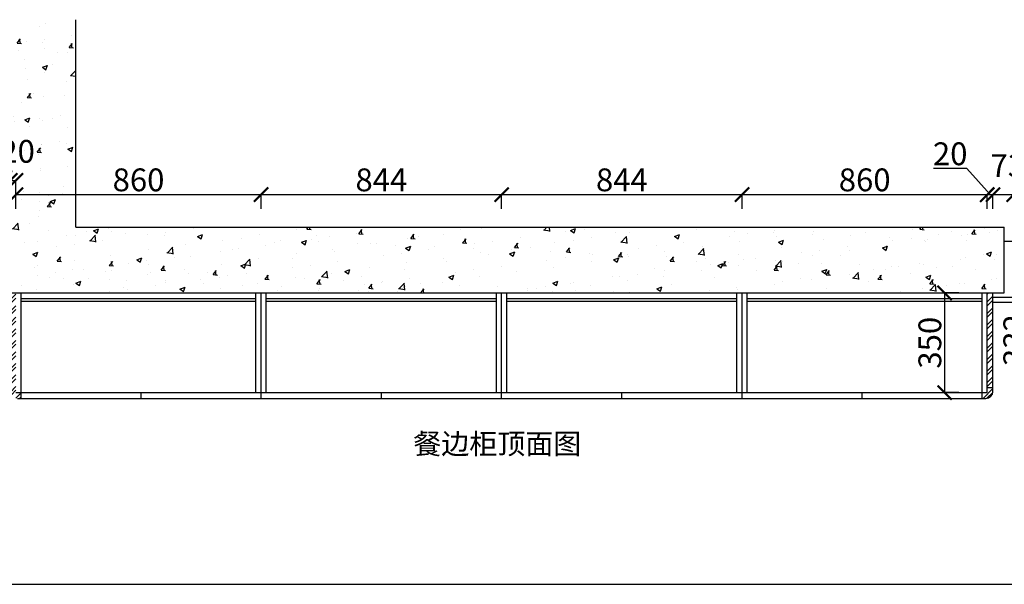
# Model space of a CAD drawing. Units: millimetres. Extents: x 744007 to 761093, y -750356 to -745039.
# Drawn here: x 754789 to 758244, y -747018 to -745039 of the extents above; entities that cross this region are included whole.
import ezdxf

# ---------------------------------------------------------------- set-up
doc = ezdxf.new("R2010")
doc.units = ezdxf.units.MM
doc.styles.get("Standard").update_dxf_attribs({"font": 'arial.ttf'})
doc.dimstyles.new('ISO-25', dxfattribs={"dimtxt": 80, "dimasz": 50, "dimexe": 1.25, "dimexo": 0.625, "dimtad": 1, "dimtxsty": 'Standard', "dimblk": 'ARCHTICK', "dimcen": 2.5, "dimadec": 0, "dimazin": 0, "dimtfac": 1, "dimtmove": 0, "dimatfit": 3, "dimfxl": 50, "dimfxlon": 1, "dimarcsym": 0})
pattern_1 = [(45, (10542.106, -9086.004), (-20.2055763, 20.2055763), []), (45, (10555.577, -9086.004), (-20.2055763, 20.2055763), [])]

# ---------------------------------------------------------------- blocks, each defined once
blk = doc.blocks.new('_ArchTick')
at = {"color": 0, "linetype": 'ByBlock', "const_width": 0.15}
blk.add_lwpolyline([(-0.5, -0.5), (0.5, 0.5)], dxfattribs=at)
blk = doc.blocks.new('*D280')
at = {"color": 0, "lineweight": -2, "transparency": 16777216}
for p, q in [((754756.1, -745652.3), (754756.1, -745601.1)), ((754756.1, -745602.3), (754776.1, -745602.3)), ((754776.1, -745652.3), (754776.1, -745601.1))]:
    blk.add_line(p, q, dxfattribs=at)
at = {"layer": 'Defpoints', "color": 0, "transparency": 16777216}
for p in [(754776.1, -745602.3), (754756.1, -745696.6), (754776.1, -745996.6)]:
    blk.add_point(p, dxfattribs=at)
at = {"color": 0, "lineweight": -2, "transparency": 16777216, "xscale": 50, "yscale": 50, "zscale": 50, "rotation": 180}
blk.add_blockref('_ArchTick', (754756.1, -745602.3), dxfattribs=at)
at = {"color": 0, "lineweight": -2, "transparency": 16777216, "xscale": 50, "yscale": 50, "zscale": 50}
blk.add_blockref('_ArchTick', (754776.1, -745602.3), dxfattribs=at)
at = {"color": 0, "transparency": 16777216, "insert": (754781.7, -745510.9), "char_height": 80, "attachment_point": 5}
blk.add_mtext('20', dxfattribs=at)
blk = doc.blocks.new('*D281')
at = {"color": 0, "lineweight": -2, "transparency": 16777216}
for p, q in [((754776.1, -745702.3), (754776.1, -745651.1)), ((754776.1, -745652.3), (755636.1, -745652.3)), ((755636.1, -745702.3), (755636.1, -745651.1))]:
    blk.add_line(p, q, dxfattribs=at)
at = {"layer": 'Defpoints', "color": 0, "transparency": 16777216}
for p in [(755636.1, -745652.3), (754776.1, -745996.6), (755636.1, -745996.6)]:
    blk.add_point(p, dxfattribs=at)
at = {"color": 0, "lineweight": -2, "transparency": 16777216, "xscale": 50, "yscale": 50, "zscale": 50, "rotation": 180}
blk.add_blockref('_ArchTick', (754776.1, -745652.3), dxfattribs=at)
at = {"color": 0, "lineweight": -2, "transparency": 16777216, "xscale": 50, "yscale": 50, "zscale": 50}
blk.add_blockref('_ArchTick', (755636.1, -745652.3), dxfattribs=at)
at = {"color": 0, "transparency": 16777216, "insert": (755206.1, -745610.9), "char_height": 80, "attachment_point": 5}
blk.add_mtext('860', dxfattribs=at)
blk = doc.blocks.new('*D282')
at = {"color": 0, "lineweight": -2, "transparency": 16777216}
for p, q in [((755636.1, -745702.3), (755636.1, -745651.1)), ((755636.1, -745652.3), (756480.1, -745652.3)), ((756480.1, -745702.3), (756480.1, -745651.1))]:
    blk.add_line(p, q, dxfattribs=at)
at = {"layer": 'Defpoints', "color": 0, "transparency": 16777216}
for p in [(756480.1, -745652.3), (755636.1, -745996.6), (756480.1, -745996.6)]:
    blk.add_point(p, dxfattribs=at)
at = {"color": 0, "lineweight": -2, "transparency": 16777216, "xscale": 50, "yscale": 50, "zscale": 50, "rotation": 180}
blk.add_blockref('_ArchTick', (755636.1, -745652.3), dxfattribs=at)
at = {"color": 0, "lineweight": -2, "transparency": 16777216, "xscale": 50, "yscale": 50, "zscale": 50}
blk.add_blockref('_ArchTick', (756480.1, -745652.3), dxfattribs=at)
at = {"color": 0, "transparency": 16777216, "insert": (756058.1, -745610.9), "char_height": 80, "attachment_point": 5}
blk.add_mtext('844', dxfattribs=at)
blk = doc.blocks.new('*D283')
at = {"color": 0, "lineweight": -2, "transparency": 16777216}
for p, q in [((756480.1, -745702.3), (756480.1, -745651.1)), ((756480.1, -745652.3), (757324.1, -745652.3)), ((757324.1, -745702.3), (757324.1, -745651.1))]:
    blk.add_line(p, q, dxfattribs=at)
at = {"layer": 'Defpoints', "color": 0, "transparency": 16777216}
for p in [(757324.1, -745652.3), (756480.1, -745996.6), (757324.1, -745996.6)]:
    blk.add_point(p, dxfattribs=at)
at = {"color": 0, "lineweight": -2, "transparency": 16777216, "xscale": 50, "yscale": 50, "zscale": 50, "rotation": 180}
blk.add_blockref('_ArchTick', (756480.1, -745652.3), dxfattribs=at)
at = {"color": 0, "lineweight": -2, "transparency": 16777216, "xscale": 50, "yscale": 50, "zscale": 50}
blk.add_blockref('_ArchTick', (757324.1, -745652.3), dxfattribs=at)
at = {"color": 0, "transparency": 16777216, "insert": (756902.1, -745610.9), "char_height": 80, "attachment_point": 5}
blk.add_mtext('844', dxfattribs=at)
blk = doc.blocks.new('*D284')
at = {"color": 0, "lineweight": -2, "transparency": 16777216}
for p, q in [((757324.1, -745702.3), (757324.1, -745651.1)), ((757324.1, -745652.3), (758184.1, -745652.3)), ((758184.1, -745702.3), (758184.1, -745651.1))]:
    blk.add_line(p, q, dxfattribs=at)
at = {"layer": 'Defpoints', "color": 0, "transparency": 16777216}
for p in [(758184.1, -745652.3), (757324.1, -745996.6), (758184.1, -745996.6)]:
    blk.add_point(p, dxfattribs=at)
at = {"color": 0, "lineweight": -2, "transparency": 16777216, "xscale": 50, "yscale": 50, "zscale": 50, "rotation": 180}
blk.add_blockref('_ArchTick', (757324.1, -745652.3), dxfattribs=at)
at = {"color": 0, "lineweight": -2, "transparency": 16777216, "xscale": 50, "yscale": 50, "zscale": 50}
blk.add_blockref('_ArchTick', (758184.1, -745652.3), dxfattribs=at)
at = {"color": 0, "transparency": 16777216, "insert": (757754.1, -745610.9), "char_height": 80, "attachment_point": 5}
blk.add_mtext('860', dxfattribs=at)
blk = doc.blocks.new('*D285')
at = {"color": 0, "lineweight": -2, "transparency": 16777216}
for p, q in [((758112.7, -745560.9), (757995.8, -745560.9)), ((758194.1, -745652.3), (758112.7, -745560.9)), ((758184.1, -745702.3), (758184.1, -745651.1)), ((758184.1, -745652.3), (758204.1, -745652.3)), ((758204.1, -745702.3), (758204.1, -745651.1))]:
    blk.add_line(p, q, dxfattribs=at)
at = {"layer": 'Defpoints', "color": 0, "transparency": 16777216}
for p in [(758204.1, -745652.3), (758184.1, -745996.6), (758204.1, -745996.6)]:
    blk.add_point(p, dxfattribs=at)
at = {"color": 0, "lineweight": -2, "transparency": 16777216, "xscale": 50, "yscale": 50, "zscale": 50, "rotation": 180}
blk.add_blockref('_ArchTick', (758184.1, -745652.3), dxfattribs=at)
at = {"color": 0, "lineweight": -2, "transparency": 16777216, "xscale": 50, "yscale": 50, "zscale": 50}
blk.add_blockref('_ArchTick', (758204.1, -745652.3), dxfattribs=at)
at = {"color": 0, "transparency": 16777216, "insert": (758054.2, -745519.4), "char_height": 80, "attachment_point": 5}
blk.add_mtext('20', dxfattribs=at)
blk = doc.blocks.new('*D286')
at = {"color": 0, "lineweight": -2, "transparency": 16777216}
for p, q in [((758204.1, -745702.3), (758204.1, -745651.1)), ((758204.1, -745652.3), (758277.1, -745652.3)), ((758277.1, -745702.3), (758277.1, -745651.1))]:
    blk.add_line(p, q, dxfattribs=at)
at = {"layer": 'Defpoints', "color": 0, "transparency": 16777216}
for p in [(758277.1, -745652.3), (758277.1, -745816.6), (758204.1, -745996.6)]:
    blk.add_point(p, dxfattribs=at)
at = {"color": 0, "lineweight": -2, "transparency": 16777216, "xscale": 50, "yscale": 50, "zscale": 50, "rotation": 180}
blk.add_blockref('_ArchTick', (758204.1, -745652.3), dxfattribs=at)
at = {"color": 0, "lineweight": -2, "transparency": 16777216, "xscale": 50, "yscale": 50, "zscale": 50}
blk.add_blockref('_ArchTick', (758277.1, -745652.3), dxfattribs=at)
at = {"color": 0, "transparency": 16777216, "insert": (758256.2, -745560.8), "char_height": 80, "attachment_point": 5}
blk.add_mtext('73', dxfattribs=at)
blk = doc.blocks.new('*D291')
at = {"color": 0, "lineweight": -2, "transparency": 16777216}
for p, q in [((758084.7, -745996.6), (758033.4, -745996.6)), ((758034.7, -745996.6), (758034.7, -746346.6)), ((758084.7, -746346.6), (758033.4, -746346.6))]:
    blk.add_line(p, q, dxfattribs=at)
at = {"layer": 'Defpoints', "color": 0, "transparency": 16777216}
for p in [(758166.1, -745996.6), (758034.7, -746346.6), (758166.1, -746346.6)]:
    blk.add_point(p, dxfattribs=at)
at = {"color": 0, "lineweight": -2, "transparency": 16777216, "xscale": 50, "yscale": 50, "zscale": 50}
for p, rotation in [((758034.7, -745996.6), 90), ((758034.7, -746346.6), 270)]:
    blk.add_blockref('_ArchTick', p, dxfattribs=dict(at, rotation=rotation))
at = {"color": 0, "transparency": 16777216, "insert": (757993.2, -746171.6), "char_height": 80, "attachment_point": 5, "rotation": 90}
blk.add_mtext('350', dxfattribs=at)
blk = doc.blocks.new('*D310')
at = {"color": 0, "lineweight": -2, "transparency": 16777216}
for p, q in [((758282.7, -745996.6), (758333.9, -745996.6)), ((758332.7, -745996.6), (758332.7, -746328.6)), ((758282.7, -746328.6), (758333.9, -746328.6))]:
    blk.add_line(p, q, dxfattribs=at)
at = {"layer": 'Defpoints', "color": 0, "transparency": 16777216}
for p in [(758204.1, -745996.6), (758204.1, -746328.6), (758332.7, -746328.6)]:
    blk.add_point(p, dxfattribs=at)
at = {"color": 0, "lineweight": -2, "transparency": 16777216, "xscale": 50, "yscale": 50, "zscale": 50}
for p, rotation in [((758332.7, -745996.6), 90), ((758332.7, -746328.6), 270)]:
    blk.add_blockref('_ArchTick', p, dxfattribs=dict(at, rotation=rotation))
at = {"color": 0, "transparency": 16777216, "insert": (758291.2, -746162.6), "char_height": 80, "attachment_point": 5, "rotation": 90}
blk.add_mtext('332', dxfattribs=at)

msp = doc.modelspace()

# ---------------------------------------------------------------- hatches: boundary and pattern name
at = {"true_color": 0x636466}
h = msp.add_hatch(dxfattribs=at)
h.set_pattern_fill('AR-CONC', color=251)
h.set_pattern_definition([(50, (8711.15, -512.35), (182.18467, -15.939086), [19.05, -209.55]), (355, (8711.15, -512.35), (-35.24342, 191.056845), [15.24, -167.640584]), (100.451445, (8726.34, -513.67), (146.941247, 175.117752), [16.19001, -178.090245]), (46.1842, (8711.15, -461.55), (271.07904, -42.04233), [28.575, -314.325]), (96.635558, (8733.74, -465.05), (237.404134, 247.426125), [24.28502, -267.13561]), (351.18415, (8711.15, -461.55), (237.404134, 247.426125), [22.85997, -251.45973]), (21, (8736.55, -474.25), (151.614391, -102.265198), [19.05, -209.55]), (326, (8736.55, -474.25), (61.80203, 184.187966), [15.24, -167.64]), (71.451445, (8749.19, -482.77), (213.41642, 81.92277), [16.19001, -178.089938]), (37.5, (8711.153, -512.346), (3.0886033, 84.555039), [0, -165.608, 0, -170.18, 0, -168.275]), (7.5, (8711.15, -512.35), (66.8196625, 100.180575), [0, -97.028, 0, -161.798, 0, -64.135]), (327.5, (8654.51, -512.346), (135.590595, -5.728744), [0, -63.5, 0, -198.12, 0, -262.89]), (317.5, (8629.11, -512.35), (148.129181, 25.426491), [0, -82.55, 0, -131.572, 0, -186.69])])
h.paths.add_polyline_path([(758244.074, -745766.592), (754986.074, -745766.592), (754986.074, -745039.005), (754756.074, -745039.005), (754756.074, -745766.592), (754736.074, -745766.592), (754736.074, -745996.592), (758244.074, -745996.592)])
h.paths.add_polyline_path([(754660.116, -745644.032), (754824.427, -745644.032), (754824.427, -745479.175), (754660.116, -745479.175)], flags=9)
at = {"true_color": 0xf8d731}
h = msp.add_hatch(dxfattribs=at)
h.set_pattern_fill('ANSI32', color=40, scale=3)
h.set_pattern_definition(pattern_1)
h.paths.add_polyline_path([(754776.074, -745996.592), (754756.074, -745996.592), (754756.074, -746328.592), (754776.074, -746328.592)])
h.paths.add_polyline_path([(754794.074, -746346.592), (754776.074, -746346.592), (754776.074, -746328.592), (754756.074, -746328.592), (754756.074, -746341.592, 0.41421356), (754781.074, -746366.592), (754794.074, -746366.592)])
h = msp.add_hatch(dxfattribs=at)
h.set_pattern_fill('ANSI32', color=40, scale=3)
h.set_pattern_definition(pattern_1)
h.paths.add_polyline_path([(758204.074, -745996.592), (758184.074, -745996.592), (758184.074, -746328.592), (758204.074, -746328.592)])
h.paths.add_polyline_path([(758204.074, -746341.592), (758204.074, -746328.592), (758184.074, -746328.592), (758184.074, -746346.592), (758166.074, -746346.592), (758166.074, -746366.592), (758179.074, -746366.592, 0.41421356)])

# ---------------------------------------------------------------- linework, layer by layer
at = {"color": 5}
for p, q in [((754986.074, -745766.592), (754986.074, -745039.005)), ((754986.074, -745766.592), (758244.074, -745766.592)), ((758244.074, -745996.592), (758244.074, -745766.592)), ((759394.074, -745816.592), (758244.074, -745816.592)), ((754736.074, -745996.592), (758244.074, -745996.592)), ((753158.074, -747018.486), (760555.074, -747018.486))]:
    msp.add_line(p, q, dxfattribs=at)
for p, q in [((754756.074, -745996.592), (758204.074, -745996.592)), ((754794.074, -746366.592), (754794.074, -745996.592)), ((755618.074, -746346.592), (755618.074, -745996.592)), ((755636.074, -746366.592), (755636.074, -745996.592)), ((755654.074, -746346.592), (755654.074, -745996.592)), ((756462.074, -746346.592), (756462.074, -745996.592)), ((756480.074, -746366.592), (756480.074, -745996.592)), ((756498.074, -746346.592), (756498.074, -745996.592)), ((757306.074, -746346.592), (757306.074, -745996.592)), ((757324.074, -746366.592), (757324.074, -745996.592)), ((757342.074, -746346.592), (757342.074, -745996.592)), ((758166.074, -746366.592), (758166.074, -745996.592)), ((758184.074, -746346.592), (758184.074, -745996.592)), ((758204.074, -746341.592), (758204.074, -745996.592)), ((754794.074, -746016.592), (755618.074, -746016.592)), ((754794.074, -746025.592), (755618.074, -746025.592)), ((755654.074, -746016.592), (756462.074, -746016.592)), ((755654.074, -746025.592), (756462.074, -746025.592)), ((756498.074, -746016.592), (757306.074, -746016.592)), ((756498.074, -746025.592), (757306.074, -746025.592)), ((757342.074, -746016.592), (758166.074, -746016.592)), ((757342.074, -746025.592), (758166.074, -746025.592)), ((758204.074, -746011.592), (760917.074, -746011.592)), ((758204.074, -746029.592), (760910.074, -746029.592)), ((754776.074, -746346.592), (758184.074, -746346.592)), ((755215.074, -746366.592), (755215.074, -746346.592)), ((756058.074, -746366.592), (756058.074, -746346.592)), ((756902.074, -746366.592), (756902.074, -746346.592)), ((757745.074, -746366.592), (757745.074, -746346.592)), ((758184.074, -746328.592), (758204.074, -746328.592)), ((754781.074, -746366.592), (758179.074, -746366.592))]:
    msp.add_line(p, q)
msp.add_arc((758179.074, -746341.592), 25, 270, 0)

# ---------------------------------------------------------------- texts
at = {"insert": (756170.221, -746490.049), "char_height": 72, "attachment_point": 1}
msp.add_mtext_dynamic_manual_height_columns('{\\fSimSun|b0|i0|c134|p2;餐边柜顶面图}', width=1308, gutter_width=10, heights=[0], dxfattribs=at)

# ---------------------------------------------------------------- dimensions: what is measured, and where the dimension line sits
at = {"color": 32}
for base, p1, p2, picture, middle in [((754776.074, -745602.338), (754756.074, -745696.592), (754776.074, -745996.592), '*D280', (754781.699, -745510.867)), ((758277.074, -745652.338), (758204.074, -745996.592), (758277.074, -745816.592), '*D286', (758256.199, -745560.84)), ((755636.074, -745652.338), (754776.074, -745996.592), (755636.074, -745996.592), '*D281', (755206.074, -745610.867)), ((756480.074, -745652.338), (755636.074, -745996.592), (756480.074, -745996.592), '*D282', (756058.074, -745610.867)), ((757324.074, -745652.338), (756480.074, -745996.592), (757324.074, -745996.592), '*D283', (756902.074, -745610.867)), ((758184.074, -745652.338), (757324.074, -745996.592), (758184.074, -745996.592), '*D284', (757754.074, -745610.867))]:
    dim = msp.add_linear_dim(base=base, p1=p1, p2=p2, dimstyle='ISO-25', override={"dimtmove": 1}, dxfattribs=at)
    dim.commit()
    dim.dimension.update_dxf_attribs({"geometry": picture, "text_midpoint": middle})
dim = msp.add_linear_dim(base=(758204.074, -745652.338), p1=(758184.074, -745996.592), p2=(758204.074, -745996.592), dimstyle='ISO-25', override={"dimtmove": 1}, dxfattribs=at)
dim.commit()
dim.dimension.update_dxf_attribs({"geometry": '*D285', "text_midpoint": (758112.094, -745560.867), "dimtype": 160})
for base, p1, p2, picture, middle in [((758034.656, -746346.592), (758166.074, -745996.592), (758166.074, -746346.592), '*D291', (757993.158, -746171.592)), ((758332.671, -746328.592), (758204.074, -745996.592), (758204.074, -746328.592), '*D310', (758291.173, -746162.592))]:
    dim = msp.add_linear_dim(base=base, p1=p1, p2=p2, angle=90, dimstyle='ISO-25', dxfattribs=at)
    dim.commit()
    dim.dimension.update_dxf_attribs({"geometry": picture, "text_midpoint": middle})

doc.saveas('drawing.dxf')
